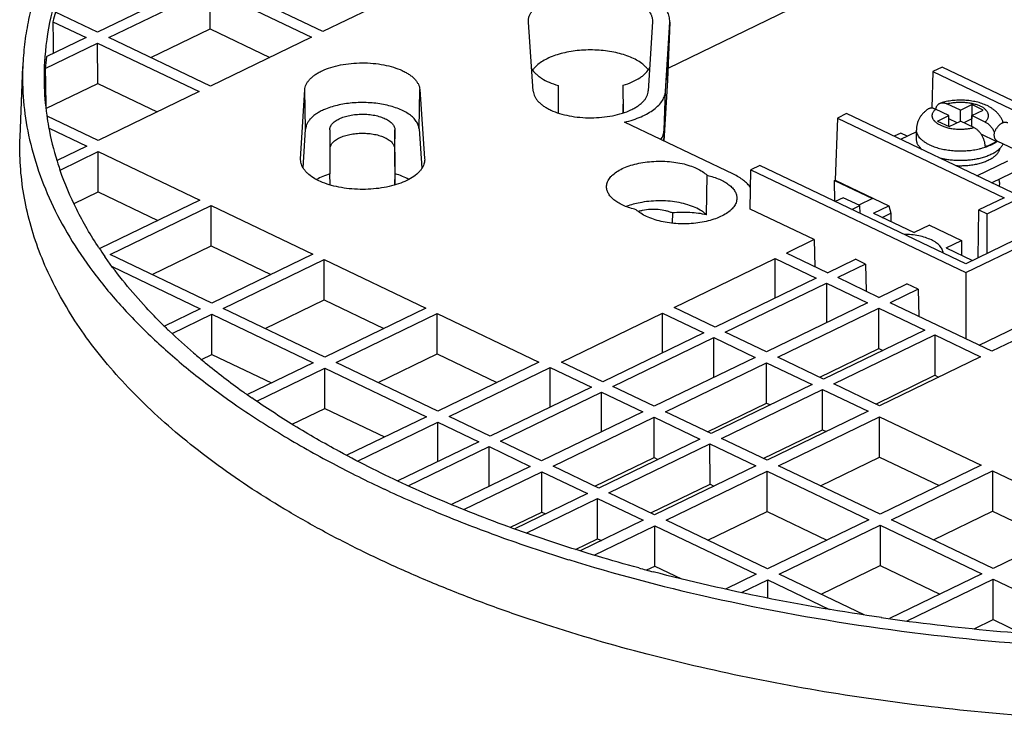
# Model space of a CAD drawing. Units: inches. Extents: x 0 to 22, y 0 to 17.
# Drawn here: x 3 to 4.9, y 4.2 to 5.6 of the extents above; entities that cross this region are included whole.
import ezdxf

# ---------------------------------------------------------------- set-up
doc = ezdxf.new("R2010")
doc.units = ezdxf.units.IN
doc.header["$LTSCALE"] = 1.21
doc.header["$MEASUREMENT"] = 0
doc.layers.get('0').update_dxf_attribs({"linetype": 'CONTINUOUS'})
doc.layers.add('7_ALL_FEATURES', color=7, linetype='CONTINUOUS')

msp = doc.modelspace()

# ---------------------------------------------------------------- linework, layer by layer
at = {"color": 7, "linetype": 'Continuous'}
for p, q in [((4.5382, 5.6346), (4.2792, 5.5092)), ((4.8284, 5.417), (4.8023, 5.4295)), ((4.8507, 5.4277), (4.8245, 5.4402)), ((4.8507, 5.4277), (4.8729, 5.4385)), ((4.8507, 5.4063), (4.8507, 5.4277)), ((4.8729, 5.4385), (4.8729, 5.4109)), ((4.8952, 5.4278), (4.8729, 5.4385)), ((4.873, 5.4171), (4.8952, 5.4278)), ((4.8062, 5.4062), (4.8284, 5.417)), ((4.8285, 5.3956), (4.8284, 5.417)), ((4.8443, 5.4032), (4.8284, 5.4107)), ((4.8729, 5.4109), (4.8572, 5.4033)), ((4.873, 5.4108), (4.8729, 5.4109)), ((4.873, 5.3957), (4.873, 5.4171)), ((4.8991, 5.4046), (4.873, 5.4171)), ((4.765, 5.3709), (4.765, 5.3888)), ((4.8062, 5.4062), (4.8286, 5.3955)), ((4.8286, 5.3955), (4.8508, 5.4063)), ((4.8769, 5.3938), (4.8508, 5.4063)), ((4.765, 5.3857), (4.734, 5.3707)), ((4.9205, 5.3668), (4.8913, 5.3807)), ((4.8829, 5.2996), (4.9435, 5.329)), ((4.9116, 5.2859), (4.9698, 5.3141))]:
    msp.add_line(p, q, dxfattribs=at)
for centre, radius, start, end in [((4.8085, 5.39), 0.0436, 180.8759, 181.5538), ((4.8725, 5.3638), 0.0495, 25.7184, 26.3542), ((4.8725, 5.3638), 0.0495, 25.0067, 25.7185), ((4.7925, 5.3557), 0.0187, 189.8809, 193.1376), ((4.8874, 5.4158), 0.0592, 304.6008, 305.258), ((4.8873, 5.3668), 0.0343, 1.1364, 2.5393), ((4.8892, 5.4121), 0.0562, 306.0001, 306.7045), ((4.8901, 5.411), 0.0547, 306.7061, 307.3821)]:
    msp.add_arc(centre, radius, start, end, dxfattribs=at)
for points, knots in [([(4.9028, 5.4366), (4.9012, 5.4374), (4.8978, 5.4388), (4.8909, 5.4414), (4.8837, 5.4435), (4.8762, 5.445), (4.8705, 5.446), (4.8646, 5.4466), (4.8587, 5.4471), (4.8527, 5.4473), (4.8467, 5.4472), (4.8407, 5.4469), (4.8348, 5.4464), (4.829, 5.4456), (4.8232, 5.4446), (4.8177, 5.4433), (4.814, 5.4423), (4.8122, 5.4417)], [0, 0, 0, 0, 0.058112, 0.117398, 0.238966, 0.30122, 0.364349, 0.428178, 0.492515, 0.557148, 0.621858, 0.686418, 0.750606, 0.81422, 0.877077, 0.93904, 1, 1, 1, 1]), ([(4.7863, 5.4291), (4.7848, 5.428), (4.7818, 5.4255), (4.7776, 5.4214), (4.7745, 5.4177), (4.7723, 5.4145), (4.7708, 5.412), (4.7695, 5.4094), (4.7683, 5.4067), (4.7672, 5.4039), (4.7664, 5.4011), (4.7657, 5.3982), (4.7653, 5.3952), (4.765, 5.3923), (4.765, 5.3903), (4.765, 5.3893)], [0, 0, 0, 0, 0.123849, 0.24738, 0.371155, 0.43327, 0.495564, 0.558063, 0.620759, 0.683659, 0.74674, 0.809932, 0.873175, 0.9365, 1, 1, 1, 1]), ([(4.8023, 5.4295), (4.8016, 5.4298), (4.8005, 5.4303), (4.799, 5.4308), (4.7976, 5.4312), (4.7958, 5.4315), (4.7937, 5.4316), (4.792, 5.4314), (4.7907, 5.4312), (4.7894, 5.4308), (4.7879, 5.4302), (4.7868, 5.4295), (4.7863, 5.4291)], [0, 0, 0, 0, 0.142341, 0.21115, 0.278369, 0.40817, 0.532484, 0.652344, 0.711052, 0.769176, 0.884432, 1, 1, 1, 1]), ([(4.812, 5.3982), (4.8109, 5.3987), (4.809, 5.3997), (4.8063, 5.4014), (4.8038, 5.4031), (4.8017, 5.405), (4.8001, 5.4066), (4.799, 5.4079), (4.7981, 5.4093), (4.7971, 5.4109), (4.7964, 5.4127), (4.7961, 5.4141), (4.7959, 5.4152), (4.7958, 5.4162), (4.7957, 5.4173), (4.7958, 5.4184), (4.796, 5.4198), (4.7965, 5.4215), (4.7975, 5.4236), (4.7987, 5.4257), (4.8004, 5.4276), (4.8016, 5.4289), (4.8023, 5.4295)], [0, 0, 0, 0, 0.082946, 0.161525, 0.235592, 0.305195, 0.370506, 0.401655, 0.431862, 0.489701, 0.544734, 0.571485, 0.597874, 0.624032, 0.650096, 0.676204, 0.702494, 0.7561, 0.811933, 0.870811, 0.933372, 1, 1, 1, 1]), ([(4.8026, 5.4293), (4.8027, 5.4301), (4.803, 5.4313), (4.8035, 5.4327), (4.804, 5.4341), (4.8048, 5.4357), (4.8059, 5.4374), (4.8073, 5.4389), (4.8088, 5.4401), (4.8104, 5.4411), (4.8116, 5.4416), (4.8122, 5.4417)], [0, 0, 0, 0, 0.143606, 0.212823, 0.28035, 0.41054, 0.534935, 0.654602, 0.770912, 0.885473, 1, 1, 1, 1]), ([(4.8122, 5.4417), (4.8127, 5.4419), (4.8136, 5.4421), (4.8151, 5.4423), (4.8166, 5.4423), (4.8181, 5.4422), (4.8197, 5.4419), (4.8213, 5.4415), (4.8229, 5.441), (4.824, 5.4405), (4.8245, 5.4402)], [0, 0, 0, 0, 0.11359, 0.229261, 0.347758, 0.469706, 0.595617, 0.725875, 0.860672, 1, 1, 1, 1]), ([(4.8245, 5.4402), (4.8258, 5.4406), (4.8285, 5.4412), (4.8325, 5.442), (4.8367, 5.4426), (4.8425, 5.4432), (4.8498, 5.4436), (4.8571, 5.4434), (4.8628, 5.4428), (4.8671, 5.4423), (4.8712, 5.4416), (4.8752, 5.4407), (4.8791, 5.4397), (4.8827, 5.4386), (4.8862, 5.4373), (4.8884, 5.4363), (4.8895, 5.4358)], [0, 0, 0, 0, 0.061136, 0.123913, 0.188003, 0.253116, 0.385146, 0.517446, 0.5829, 0.647456, 0.710809, 0.772665, 0.832747, 0.89081, 0.946637, 1, 1, 1, 1]), ([(4.8991, 5.4046), (4.8998, 5.4052), (4.9011, 5.4064), (4.9027, 5.4084), (4.904, 5.4104), (4.9049, 5.4125), (4.9054, 5.4143), (4.9056, 5.4157), (4.9057, 5.4168), (4.9057, 5.4178), (4.9056, 5.4189), (4.9054, 5.4199), (4.905, 5.4213), (4.9043, 5.4231), (4.9033, 5.4248), (4.9024, 5.4261), (4.9013, 5.4274), (4.8997, 5.4291), (4.8976, 5.4309), (4.8952, 5.4327), (4.8924, 5.4343), (4.8905, 5.4353), (4.8895, 5.4358)], [0, 0, 0, 0, 0.066628, 0.129189, 0.188067, 0.2439, 0.297506, 0.323796, 0.349904, 0.375968, 0.402126, 0.428515, 0.455266, 0.510299, 0.568138, 0.598345, 0.629494, 0.694805, 0.764408, 0.838475, 0.917054, 1, 1, 1, 1]), ([(4.9345, 5.4032), (4.9339, 5.4051), (4.9328, 5.4079), (4.931, 5.4114), (4.929, 5.4148), (4.9262, 5.4188), (4.9223, 5.4232), (4.9179, 5.4272), (4.9132, 5.4307), (4.9081, 5.4339), (4.9046, 5.4357), (4.9028, 5.4366)], [0, 0, 0, 0, 0.125829, 0.188478, 0.250922, 0.375234, 0.499045, 0.622816, 0.74715, 0.8727, 1, 1, 1, 1]), ([(4.7903, 5.3601), (4.7884, 5.361), (4.7847, 5.3629), (4.7805, 5.3656), (4.7775, 5.3679), (4.7754, 5.3696), (4.7735, 5.3714), (4.7713, 5.3738), (4.7693, 5.3763), (4.7678, 5.3789), (4.7668, 5.3808), (4.766, 5.3828), (4.7655, 5.3848), (4.7651, 5.3868), (4.765, 5.3881), (4.765, 5.3888)], [0, 0, 0, 0, 0.157583, 0.30497, 0.374768, 0.441984, 0.50667, 0.568907, 0.68643, 0.742131, 0.79606, 0.848486, 0.899719, 0.950101, 1, 1, 1, 1]), ([(4.812, 5.3982), (4.813, 5.3977), (4.8152, 5.3968), (4.8187, 5.3955), (4.8224, 5.3943), (4.8262, 5.3933), (4.8302, 5.3924), (4.8343, 5.3917), (4.8386, 5.3912), (4.8444, 5.3907), (4.8517, 5.3905), (4.8589, 5.3908), (4.8647, 5.3914), (4.8689, 5.3921), (4.873, 5.3928), (4.8756, 5.3935), (4.8769, 5.3938)], [0, 0, 0, 0, 0.053363, 0.10919, 0.167253, 0.227335, 0.289191, 0.352544, 0.4171, 0.482554, 0.614854, 0.746884, 0.811997, 0.876087, 0.938864, 1, 1, 1, 1]), ([(4.8994, 5.3567), (4.8994, 5.3576), (4.8993, 5.3595), (4.8989, 5.3622), (4.8983, 5.3651), (4.8973, 5.3689), (4.8955, 5.3736), (4.8927, 5.3789), (4.8898, 5.3829), (4.8873, 5.3859), (4.8854, 5.3879), (4.8833, 5.3897), (4.8812, 5.3913), (4.8791, 5.3927), (4.8777, 5.3935), (4.8769, 5.3938)], [0, 0, 0, 0, 0.060052, 0.122105, 0.1858, 0.250811, 0.383246, 0.516349, 0.647014, 0.710576, 0.772526, 0.832607, 0.890633, 0.94647, 1, 1, 1, 1]), ([(4.8991, 5.4046), (4.9, 5.4042), (4.9017, 5.4032), (4.9042, 5.4015), (4.9067, 5.3995), (4.909, 5.3972), (4.9112, 5.3947), (4.9133, 5.3919), (4.9152, 5.3889), (4.9163, 5.3869), (4.9168, 5.3858)], [0, 0, 0, 0, 0.109419, 0.224335, 0.344397, 0.469176, 0.598008, 0.73007, 0.864417, 1, 1, 1, 1]), ([(4.7763, 5.3505), (4.7754, 5.3512), (4.7737, 5.3528), (4.7714, 5.3552), (4.7698, 5.3573), (4.7686, 5.359), (4.7676, 5.3607), (4.7666, 5.3629), (4.7657, 5.3655), (4.7651, 5.3682), (4.765, 5.37), (4.765, 5.3709)], [0, 0, 0, 0, 0.145652, 0.283979, 0.415428, 0.478791, 0.5407, 0.660583, 0.77621, 0.888869, 1, 1, 1, 1]), ([(4.7903, 5.3601), (4.7918, 5.3594), (4.7949, 5.358), (4.7997, 5.3562), (4.8048, 5.3545), (4.8102, 5.353), (4.8158, 5.3517), (4.8215, 5.3506), (4.8274, 5.3497), (4.8334, 5.349), (4.8395, 5.3485), (4.8457, 5.3482), (4.8519, 5.3481), (4.8581, 5.3483), (4.8642, 5.3486), (4.8703, 5.3492), (4.8763, 5.35), (4.8802, 5.3507), (4.8822, 5.3511)], [0, 0, 0, 0, 0.053157, 0.108561, 0.166021, 0.225362, 0.286396, 0.348904, 0.412651, 0.477394, 0.542881, 0.60885, 0.675038, 0.741178, 0.807005, 0.872255, 0.93667, 1, 1, 1, 1]), ([(4.8821, 5.3326), (4.8837, 5.3329), (4.8869, 5.3336), (4.8915, 5.3347), (4.8961, 5.336), (4.9004, 5.3374), (4.9046, 5.3389), (4.9086, 5.3406), (4.9124, 5.3423), (4.9159, 5.3442), (4.9192, 5.3461), (4.9222, 5.3482), (4.925, 5.3503), (4.9275, 5.3526), (4.9297, 5.3549), (4.9316, 5.3572), (4.9332, 5.3596), (4.9341, 5.3613), (4.9345, 5.3621)], [0, 0, 0, 0, 0.079249, 0.156869, 0.232664, 0.306451, 0.378064, 0.447354, 0.514196, 0.578486, 0.64015, 0.699145, 0.755465, 0.809145, 0.860269, 0.908977, 0.955465, 1, 1, 1, 1]), ([(4.9275, 5.3527), (4.9274, 5.3518), (4.927, 5.3502), (4.926, 5.3477), (4.9247, 5.3453), (4.9231, 5.343), (4.9212, 5.3407), (4.9189, 5.3384), (4.9164, 5.3363), (4.9136, 5.3342), (4.9104, 5.3322), (4.907, 5.3304), (4.9034, 5.3286), (4.8995, 5.327), (4.8955, 5.3255), (4.8897, 5.3236), (4.8852, 5.3225), (4.8821, 5.3218)], [0, 0, 0, 0, 0.043825, 0.089, 0.136034, 0.185339, 0.237243, 0.291978, 0.349703, 0.410495, 0.474377, 0.541313, 0.611223, 0.683985, 0.759444, 0.837415, 1, 1, 1, 1]), ([(4.8822, 5.3511), (4.8842, 5.3514), (4.8881, 5.3523), (4.8939, 5.3538), (4.8994, 5.3554), (4.9046, 5.3573), (4.9096, 5.3594), (4.9141, 5.3616), (4.9184, 5.364), (4.921, 5.3658), (4.9222, 5.3667)], [0, 0, 0, 0, 0.141323, 0.278893, 0.412177, 0.540697, 0.664038, 0.781855, 0.893894, 1, 1, 1, 1]), ([(4.8994, 5.3567), (4.9015, 5.3574), (4.9054, 5.3588), (4.9111, 5.3613), (4.9163, 5.364), (4.9195, 5.366), (4.9211, 5.3671)], [0, 0, 0, 0, 0.270299, 0.527666, 0.771102, 1, 1, 1, 1]), ([(4.8086, 5.335), (4.8115, 5.3343), (4.8173, 5.3329), (4.8262, 5.3314), (4.8354, 5.3303), (4.8448, 5.3298), (4.8543, 5.3297), (4.8637, 5.3301), (4.873, 5.3311), (4.8791, 5.3321), (4.8821, 5.3326)], [0, 0, 0, 0, 0.1183, 0.240804, 0.366423, 0.494008, 0.622362, 0.750274, 0.876542, 1, 1, 1, 1]), ([(4.8821, 5.3218), (4.879, 5.3212), (4.8725, 5.32), (4.8627, 5.319), (4.8527, 5.3185), (4.846, 5.3186), (4.8426, 5.3188)], [0, 0, 0, 0, 0.24247, 0.492129, 0.745753, 1, 1, 1, 1])]:
    msp.add_open_spline(points, degree=3, knots=knots, dxfattribs=at)
at = {"layer": '7_ALL_FEATURES', "color": 7, "linetype": 'Continuous'}
for p, q in [((3.8026, 5.6768), (3.6051, 5.5811)), ((3.362, 5.6758), (3.1646, 5.5801)), ((3.1869, 5.5695), (3.3843, 5.6651)), ((3.3844, 5.5864), (3.3843, 5.6651)), ((3.3843, 5.6651), (3.5829, 5.5703)), ((3.6051, 5.5811), (3.4066, 5.6759)), ((3.1646, 5.5801), (3.0824, 5.6194)), ((3.0773, 5.6004), (3.1423, 5.5694)), ((4.0066, 5.5996), (4.0065, 5.6009)), ((4.016, 5.465), (4.0066, 5.5996)), ((4.249, 5.6001), (4.2409, 5.4655)), ((4.249, 5.6012), (4.249, 5.6001)), ((4.2747, 5.4651), (4.2827, 5.5996)), ((4.2827, 5.5996), (4.2783, 5.4862)), ((4.2784, 5.4869), (4.2828, 5.6004)), ((4.2827, 5.5996), (4.2828, 5.6004)), ((3.2688, 5.5303), (3.3844, 5.5864)), ((3.3844, 5.5864), (3.501, 5.5307)), ((3.1423, 5.5694), (3.0644, 5.5316)), ((3.3854, 5.4746), (3.1869, 5.5695)), ((3.5829, 5.5703), (3.3854, 5.4746)), ((3.0622, 5.5091), (3.1647, 5.5587)), ((3.1648, 5.4799), (3.1647, 5.5587)), ((3.1647, 5.5587), (3.3632, 5.4639)), ((3.0131, 5.3748), (3.0184, 5.5129)), ((4.8152, 5.5117), (4.7972, 5.503)), ((5.0921, 5.3794), (4.8152, 5.5117)), ((4.2783, 5.4862), (4.2713, 5.3675)), ((4.2783, 5.4862), (4.2784, 5.4869)), ((4.7972, 5.503), (4.7947, 5.4315)), ((4.7972, 5.503), (5.0487, 5.3828)), ((3.0637, 5.431), (3.1648, 5.4799)), ((3.1648, 5.4799), (3.2813, 5.4242)), ((3.5614, 5.3328), (3.5694, 5.4674)), ((3.571, 5.3907), (3.5694, 5.4674)), ((3.7929, 5.3912), (3.7943, 5.4679)), ((3.7943, 5.4679), (3.8038, 5.3334)), ((4.0644, 5.476), (4.0647, 5.4223)), ((4.1921, 5.4224), (4.1918, 5.4763)), ((4.2717, 5.3884), (4.2747, 5.4651)), ((3.3632, 5.4639), (3.1657, 5.3682)), ((4.1912, 5.4397), (4.1912, 5.4221)), ((3.1657, 5.3682), (3.0659, 5.4159)), ((4.6103, 5.4124), (4.6061, 5.2909)), ((4.6283, 5.4212), (4.6103, 5.4124)), ((4.6103, 5.4124), (4.9362, 5.2567)), ((5.0508, 5.2194), (4.6283, 5.4212)), ((3.07, 5.3925), (3.1435, 5.3574)), ((3.5665, 5.3146), (3.571, 5.3907)), ((3.6182, 5.3891), (3.6187, 5.3032)), ((3.7457, 5.3894), (3.745, 5.3526)), ((3.7462, 5.3035), (3.7457, 5.3894)), ((3.7929, 5.3912), (3.7983, 5.3142)), ((4.4071, 5.3026), (4.1945, 5.4042)), ((4.2717, 5.3884), (4.2705, 5.3679)), ((4.7341, 5.3828), (4.7215, 5.3767)), ((4.7466, 5.3768), (4.7341, 5.3828)), ((3.1435, 5.3574), (3.0854, 5.3293)), ((3.745, 5.3526), (3.7454, 5.2815)), ((4.922, 5.3681), (4.9567, 5.3515)), ((3.0917, 5.3108), (3.1658, 5.3468)), ((3.1659, 5.268), (3.1658, 5.3468)), ((3.1658, 5.3468), (3.3643, 5.252)), ((3.5614, 5.3306), (3.5614, 5.3328)), ((3.8038, 5.3334), (3.8039, 5.3309)), ((4.44, 5.2345), (4.441, 5.3112)), ((4.4586, 5.3197), (4.441, 5.3112)), ((4.441, 5.3112), (4.8612, 5.1105)), ((4.8611, 5.1275), (4.4586, 5.3197)), ((3.6192, 5.2816), (3.6187, 5.3032)), ((3.7458, 5.2816), (3.7462, 5.3035)), ((4.3549, 5.2232), (4.3559, 5.3005)), ((4.605, 5.2904), (4.6061, 5.2909)), ((4.6057, 5.2492), (4.605, 5.2904)), ((4.605, 5.2904), (4.6792, 5.255)), ((4.6061, 5.2909), (4.7109, 5.2409)), ((3.1189, 5.2452), (3.1659, 5.268)), ((3.1659, 5.268), (3.2825, 5.2123)), ((4.6214, 5.2568), (4.6059, 5.2494)), ((4.6542, 5.2412), (4.6214, 5.2568)), ((4.6792, 5.255), (4.6524, 5.242)), ((4.9362, 5.2567), (4.8869, 5.2328)), ((3.3643, 5.252), (3.1688, 5.1573)), ((3.1892, 5.1456), (3.3867, 5.2413)), ((3.3868, 5.1625), (3.3867, 5.2413)), ((3.3867, 5.2413), (3.5852, 5.1465)), ((4.5651, 5.1748), (4.44, 5.2345)), ((4.6388, 5.2337), (4.6542, 5.2412)), ((4.6551, 5.2259), (4.6542, 5.2412)), ((4.681, 5.2264), (4.7109, 5.2409)), ((4.7109, 5.2409), (4.7148, 5.2267)), ((4.903, 5.2251), (4.9551, 5.2504)), ((4.2879, 5.2269), (4.2878, 5.2069)), ((4.681, 5.2264), (4.7603, 5.1885)), ((4.6977, 5.2184), (4.7148, 5.2267)), ((4.7148, 5.2267), (4.7147, 5.2103)), ((4.8612, 5.1105), (5.089, 5.2209)), ((4.8857, 5.1394), (4.8869, 5.2328)), ((4.8869, 5.2328), (4.903, 5.2251)), ((4.9031, 5.1479), (4.903, 5.2251)), ((4.7903, 5.203), (4.7603, 5.1885)), ((4.7903, 5.203), (4.8527, 5.1732)), ((5.0355, 5.212), (4.8611, 5.1275)), ((3.2711, 5.1065), (3.3868, 5.1625)), ((3.3868, 5.1625), (3.5033, 5.1068)), ((4.5651, 5.1748), (4.5108, 5.1485)), ((4.5651, 5.1748), (4.5662, 5.122)), ((4.8227, 5.1587), (4.8527, 5.1732)), ((4.8227, 5.1587), (4.8745, 5.134)), ((4.8527, 5.1732), (4.8527, 5.1444)), ((3.1802, 5.1398), (3.1785, 5.1422)), ((3.3877, 5.0508), (3.1892, 5.1456)), ((3.5852, 5.1465), (3.3877, 5.0508)), ((4.2911, 5.042), (4.4885, 5.1377)), ((4.4886, 5.0604), (4.4885, 5.1377)), ((4.4885, 5.1377), (4.5689, 5.0993)), ((4.5911, 5.1101), (4.5108, 5.1485)), ((3.1928, 5.1225), (3.3654, 5.04)), ((3.41, 5.0401), (3.6075, 5.1358)), ((3.6076, 5.057), (3.6075, 5.1358)), ((3.6075, 5.1358), (3.806, 5.041)), ((4.5911, 5.1101), (4.6455, 5.1364)), ((4.6653, 5.1269), (4.611, 5.1006)), ((4.6653, 5.1269), (4.6455, 5.1364)), ((4.6653, 5.1269), (4.6665, 5.0741)), ((4.5689, 5.0993), (4.3715, 5.0036)), ((4.6915, 5.0621), (4.611, 5.1006)), ((4.8612, 5.1105), (4.8613, 4.981)), ((4.3913, 4.9942), (4.5888, 5.0898)), ((4.5888, 5.0898), (4.5889, 5.0124)), ((4.5888, 5.0898), (4.6693, 5.0514)), ((4.6915, 5.0621), (4.7458, 5.0884)), ((4.7681, 5.0778), (4.7458, 5.0884)), ((4.7681, 5.0778), (4.7138, 5.0515)), ((4.7681, 5.0778), (4.7693, 5.025)), ((3.492, 5.001), (3.6076, 5.057)), ((3.6076, 5.057), (3.7242, 5.0013)), ((4.3715, 5.0036), (4.2911, 5.042)), ((4.6693, 5.0514), (4.4718, 4.9557)), ((4.9123, 4.9567), (4.7138, 5.0515)), ((5.1098, 5.0523), (4.9123, 4.9567)), ((3.3654, 5.04), (3.2954, 5.0061)), ((3.3101, 4.9917), (3.3877, 5.0293)), ((3.3878, 4.9506), (3.3877, 5.0293)), ((3.3877, 5.0293), (3.5862, 4.9345)), ((3.6085, 4.9453), (3.41, 5.0401)), ((3.806, 5.041), (3.6085, 4.9453)), ((3.6308, 4.9346), (3.8283, 5.0303)), ((3.8284, 4.9515), (3.8283, 5.0303)), ((3.8283, 5.0303), (4.0268, 4.9355)), ((4.0714, 4.9356), (4.2688, 5.0313)), ((4.2689, 4.954), (4.2688, 5.0313)), ((4.2688, 5.0313), (4.3492, 4.9929)), ((4.4942, 4.945), (4.6916, 5.0407)), ((4.6916, 5.0407), (4.781, 4.998)), ((4.6917, 4.9619), (4.6916, 5.0407)), ((4.8873, 4.9686), (5.0029, 5.0246)), ((4.3492, 4.9929), (4.1518, 4.8972)), ((4.4718, 4.9557), (4.3913, 4.9942)), ((4.781, 4.998), (4.5835, 4.9024)), ((4.6033, 4.8929), (4.8008, 4.9886)), ((4.8008, 4.9886), (4.8901, 4.9459)), ((4.8008, 4.9886), (4.8009, 4.9098)), ((4.1716, 4.8877), (4.3691, 4.9834)), ((4.3692, 4.906), (4.3691, 4.9834)), ((4.3691, 4.9834), (4.4496, 4.9449)), ((3.3675, 4.9407), (3.3878, 4.9506)), ((3.3878, 4.9506), (3.5044, 4.8949)), ((3.7128, 4.8955), (3.8284, 4.9515)), ((3.8284, 4.9515), (3.945, 4.8959)), ((4.5761, 4.9059), (4.6917, 4.9619)), ((4.6917, 4.9619), (4.6991, 4.9584)), ((4.8901, 4.9459), (4.6927, 4.8502)), ((3.5862, 4.9345), (3.4576, 4.8722)), ((3.8294, 4.8398), (3.6308, 4.9346)), ((4.0268, 4.9355), (3.8294, 4.8398)), ((4.1518, 4.8972), (4.0714, 4.9356)), ((4.4496, 4.9449), (4.2521, 4.8493)), ((4.2745, 4.8386), (4.4719, 4.9343)), ((4.472, 4.8555), (4.4719, 4.9343)), ((4.4719, 4.9343), (4.5613, 4.8916)), ((4.5835, 4.9024), (4.4942, 4.945)), ((3.4756, 4.8594), (3.6086, 4.9239)), ((3.6087, 4.8451), (3.6086, 4.9239)), ((3.6086, 4.9239), (3.8071, 4.829)), ((3.8517, 4.8292), (4.0492, 4.9248)), ((4.0493, 4.8475), (4.0492, 4.9248)), ((4.0492, 4.9248), (4.1296, 4.8864)), ((4.6853, 4.8537), (4.8009, 4.9098)), ((4.8009, 4.9098), (4.8083, 4.9062)), ((4.2521, 4.8493), (4.1716, 4.8877)), ((4.5613, 4.8916), (4.3638, 4.7959)), ((4.6927, 4.8502), (4.6033, 4.8929)), ((4.1296, 4.8864), (3.9321, 4.7908)), ((3.9519, 4.7813), (4.1494, 4.877)), ((4.1495, 4.7995), (4.1494, 4.877)), ((4.1494, 4.877), (4.2299, 4.8385)), ((4.3836, 4.7864), (4.5811, 4.8821)), ((4.5812, 4.8033), (4.5811, 4.8821)), ((4.5811, 4.8821), (4.6704, 4.8395)), ((4.3564, 4.7995), (4.472, 4.8555)), ((4.472, 4.8555), (4.4794, 4.852)), ((3.545, 4.8142), (3.6087, 4.8451)), ((3.6087, 4.8451), (3.7252, 4.7894)), ((4.2299, 4.8385), (4.0324, 4.7428)), ((4.3638, 4.7959), (4.2745, 4.8386)), ((4.6704, 4.8395), (4.473, 4.7438)), ((3.8071, 4.829), (3.6515, 4.7536)), ((3.6726, 4.7424), (3.8294, 4.8184)), ((3.8295, 4.7411), (3.8294, 4.8184)), ((3.8294, 4.8184), (3.9098, 4.78)), ((3.9321, 4.7908), (3.8517, 4.8292)), ((4.0548, 4.7322), (4.2522, 4.8278)), ((4.2524, 4.749), (4.2522, 4.8278)), ((4.2522, 4.8278), (4.3416, 4.7852)), ((4.4953, 4.7331), (4.6928, 4.8288)), ((4.6928, 4.8288), (4.8913, 4.734)), ((4.6929, 4.75), (4.6928, 4.8288)), ((4.4656, 4.7473), (4.5812, 4.8033)), ((4.5812, 4.8033), (4.5886, 4.7998)), ((3.9098, 4.78), (3.7517, 4.7034)), ((4.0324, 4.7428), (3.9519, 4.7813)), ((4.3416, 4.7852), (4.1441, 4.6895)), ((4.164, 4.68), (4.3614, 4.7757)), ((4.3614, 4.7757), (4.4508, 4.733)), ((4.3615, 4.6969), (4.3614, 4.7757)), ((4.473, 4.7438), (4.3836, 4.7864)), ((3.7718, 4.694), (3.9297, 4.7705)), ((3.9298, 4.6931), (3.9297, 4.7705)), ((3.9297, 4.7705), (4.0102, 4.732)), ((4.1367, 4.693), (4.2524, 4.749)), ((4.2524, 4.749), (4.2597, 4.7455)), ((4.5772, 4.694), (4.6929, 4.75)), ((4.6929, 4.75), (4.8094, 4.6943)), ((4.8913, 4.734), (4.6938, 4.6383)), ((4.0102, 4.732), (3.8562, 4.6574)), ((3.8804, 4.6477), (4.0326, 4.7214)), ((4.0327, 4.6426), (4.0326, 4.7214)), ((4.0326, 4.7214), (4.1219, 4.6787)), ((4.1441, 4.6895), (4.0548, 4.7322)), ((4.4508, 4.733), (4.2533, 4.6373)), ((4.2756, 4.6267), (4.4731, 4.7224)), ((4.4731, 4.7224), (4.6716, 4.6275)), ((4.4732, 4.6436), (4.4731, 4.7224)), ((4.6938, 4.6383), (4.4953, 4.7331)), ((4.7161, 4.6276), (4.9136, 4.7233)), ((4.9136, 4.7233), (5.1121, 4.6285)), ((4.9136, 4.7233), (4.9137, 4.6445)), ((4.2459, 4.6409), (4.3615, 4.6969)), ((4.3615, 4.6969), (4.3689, 4.6934)), ((4.1219, 4.6787), (3.9798, 4.6099)), ((4.2533, 4.6373), (4.164, 4.68)), ((4.0022, 4.6017), (4.1417, 4.6692)), ((4.1418, 4.5905), (4.1417, 4.6692)), ((4.1417, 4.6692), (4.2311, 4.6266)), ((3.8281, 4.6421), (3.8304, 4.6412)), ((3.9714, 4.6129), (4.0327, 4.6426)), ((4.0327, 4.6426), (4.04, 4.6391)), ((4.3575, 4.5875), (4.4732, 4.6436)), ((4.4732, 4.6436), (4.5897, 4.5879)), ((4.7981, 4.5885), (4.9137, 4.6445)), ((4.9137, 4.6445), (5.0303, 4.5888)), ((4.2311, 4.6266), (4.108, 4.5669)), ((4.4741, 4.5319), (4.2756, 4.6267)), ((4.6716, 4.6275), (4.4741, 4.5319)), ((4.9146, 4.5328), (4.7161, 4.6276)), ((5.1121, 4.6285), (4.9146, 4.5328)), ((4.1354, 4.5587), (4.2534, 4.6159)), ((4.2535, 4.5371), (4.2534, 4.6159)), ((4.2534, 4.6159), (4.4519, 4.5211)), ((4.4964, 4.5212), (4.6939, 4.6169)), ((4.6939, 4.6169), (4.8924, 4.5221)), ((4.6939, 4.6169), (4.694, 4.5381)), ((4.0989, 4.5697), (4.1418, 4.5905)), ((4.1418, 4.5905), (4.1492, 4.5869)), ((4.238, 4.5296), (4.2535, 4.5371)), ((4.2535, 4.5371), (4.3056, 4.5122)), ((4.5784, 4.4821), (4.694, 4.5381)), ((4.694, 4.5381), (4.8106, 4.4824)), ((4.8924, 4.5221), (4.7123, 4.4348)), ((4.4519, 4.5211), (4.3919, 4.492)), ((4.4227, 4.4855), (4.4742, 4.5104)), ((4.4742, 4.5104), (4.5951, 4.4527)), ((4.4743, 4.4746), (4.4742, 4.5104)), ((4.6628, 4.4417), (4.4964, 4.5212)), ((4.7468, 4.43), (4.9148, 4.5114)), ((4.9148, 4.5114), (5.1133, 4.4166)), ((4.9149, 4.4326), (4.9148, 4.5114)), ((4.3578, 4.4771), (4.3628, 4.476)), ((4.8778, 4.4147), (4.9149, 4.4326)), ((4.9149, 4.4326), (4.9697, 4.4064))]:
    msp.add_line(p, q, dxfattribs=at)
for centre, radius, start, end in [((3.6066, 5.4906), 0.5466, 166.2253, 175.6619), ((3.6363, 5.4593), 0.5766, 163.8832, 165.8318), ((3.5914, 5.492), 0.5314, 176.2431, 181.2069), ((3.5941, 5.4919), 0.534, 175.7018, 176.2464), ((3.5978, 5.467), 0.5372, 173.097, 175.5149), ((3.5641, 5.4921), 0.5461, 177.819, 191.9688), ((3.5956, 5.4923), 0.5356, 181.2218, 187.9987), ((3.6067, 5.4938), 0.5468, 187.9965, 190.3757), ((3.6311, 5.4989), 0.5717, 190.4328, 197.376), ((3.6505, 5.5047), 0.592, 197.3549, 197.906), ((3.6578, 5.5071), 0.5996, 197.9083, 199.1738), ((4.2447, 5.1219), 0.1264, 109.8493, 111.7288), ((3.8389, 5.6018), 0.8046, 213.4065, 214.8378), ((4.0843, 5.8127), 1.1287, 225.3048, 226.3467), ((4.1446, 5.8771), 1.2169, 226.3853, 229.3733), ((4.2039, 5.946), 1.3078, 229.368, 230.6688), ((4.291, 6.0547), 1.4471, 230.7306, 234.3802), ((4.3568, 6.1458), 1.5595, 234.3627, 235.1718), ((4.6735, 6.7226), 2.2453, 242.1534, 244.9953), ((4.7882, 6.9654), 2.5138, 244.9654, 247.5482), ((4.8992, 7.2316), 2.8022, 247.5802, 250.2059), ((5.0031, 7.5164), 3.1055, 250.1811, 252.6557), ((5.0582, 7.6874), 3.2851, 252.6272, 252.7713), ((5.1451, 7.981), 3.5912, 252.8352, 257.3368), ((5.147, 7.9366), 3.5265, 254.7974, 255.2702), ((5.2702, 8.5388), 4.1629, 257.4097, 262.0354), ((5.3371, 8.9482), 4.5568, 261.9151, 267.459), ((5.3325, 8.9739), 4.6024, 262.0184, 266.2633)]:
    msp.add_arc(centre, radius, start, end, dxfattribs=at)
for centre, major_axis, ratio, start_param, end_param in [((6.6593, 91.6543), (2.671, 101.6596), 0.024416, -3.702388, -3.701238), ((4.6894, -12.2448), (-1.4153, 49.1895), 0.024322, 1.200833, 1.202486)]:
    msp.add_ellipse(centre, major_axis=major_axis, ratio=ratio, start_param=start_param, end_param=end_param, dxfattribs=at)
for points, knots in [([(7.6873, 5.5184), (7.6868, 5.5313), (7.6848, 5.557), (7.6791, 5.5955), (7.6706, 5.6339), (7.6556, 5.6852), (7.6297, 5.7491), (7.5882, 5.8237), (7.5362, 5.8967), (7.4739, 5.9677), (7.4018, 6.0364), (7.3201, 6.1026), (7.2292, 6.1658), (7.1296, 6.2259), (7.0216, 6.2825), (6.9059, 6.3355), (6.7829, 6.3845), (6.6532, 6.4293), (6.5174, 6.4698), (6.3762, 6.5057), (6.2301, 6.5368), (6.08, 6.5631), (5.9264, 6.5844), (5.7702, 6.6005), (5.612, 6.6115), (5.4526, 6.6173), (5.2927, 6.6178), (5.1331, 6.6131), (4.9746, 6.6031), (4.8178, 6.5879), (4.6635, 6.5676), (4.5125, 6.5422), (4.3653, 6.512), (4.2228, 6.477), (4.0856, 6.4374), (3.9967, 6.4076), (3.9532, 6.3919)], [0, 0, 0, 0, 0.009185, 0.018425, 0.027754, 0.037207, 0.056595, 0.076821, 0.098067, 0.120473, 0.144136, 0.16912, 0.195454, 0.22314, 0.252156, 0.282459, 0.313991, 0.346676, 0.380425, 0.415141, 0.450715, 0.48703, 0.523964, 0.561389, 0.599173, 0.637181, 0.675275, 0.713319, 0.751175, 0.788708, 0.825785, 0.862276, 0.898054, 0.93301, 0.967033, 1, 1, 1, 1]), ([(3.4768, 6.1611), (3.442, 6.1384), (3.3759, 6.092), (3.2855, 6.0167), (3.2074, 5.9381), (3.1421, 5.8568), (3.0981, 5.7862), (3.07, 5.729), (3.0526, 5.6862), (3.0387, 5.6432), (3.0282, 5.5999), (3.0213, 5.5565), (3.019, 5.5274), (3.0184, 5.5129)], [0, 0, 0, 0, 0.151142, 0.293602, 0.42753, 0.553488, 0.672338, 0.729485, 0.785328, 0.840071, 0.893937, 0.947163, 1, 1, 1, 1]), ([(4.0065, 5.6009), (4.0065, 5.6029), (4.0068, 5.6068), (4.0085, 5.6126), (4.0114, 5.6182), (4.0154, 5.6237), (4.0205, 5.6289), (4.0266, 5.6339), (4.0337, 5.6385), (4.0447, 5.6444), (4.0605, 5.6505), (4.0814, 5.6559), (4.1041, 5.6592), (4.1277, 5.6603), (4.1513, 5.6593), (4.174, 5.656), (4.1949, 5.6507), (4.2107, 5.6446), (4.2217, 5.6387), (4.2289, 5.6341), (4.235, 5.6292), (4.2401, 5.624), (4.2441, 5.6185), (4.247, 5.6129), (4.2487, 5.6071), (4.249, 5.6031), (4.249, 5.6012)], [0, 0, 0, 0, 0.019772, 0.040145, 0.061638, 0.084678, 0.109562, 0.136475, 0.165492, 0.196583, 0.264553, 0.339106, 0.41834, 0.500002, 0.581665, 0.660898, 0.735451, 0.80342, 0.834511, 0.863528, 0.89044, 0.915325, 0.938365, 0.959858, 0.98023, 1, 1, 1, 1]), ([(4.2828, 5.6004), (4.2828, 5.6021), (4.2827, 5.6055), (4.2815, 5.6124), (4.2795, 5.6174), (4.2778, 5.6205)], [0, 0, 0, 0, 0.242783, 0.48824, 1, 1, 1, 1]), ([(4.2363, 5.5118), (4.2338, 5.5145), (4.228, 5.5195), (4.2177, 5.526), (4.2057, 5.5318), (4.192, 5.5366), (4.1771, 5.5405), (4.1611, 5.5433), (4.1445, 5.545), (4.1276, 5.5456), (4.1106, 5.5449), (4.094, 5.5432), (4.0781, 5.5403), (4.0632, 5.5363), (4.0497, 5.5314), (4.0376, 5.5256), (4.0275, 5.5191), (4.0217, 5.514), (4.0192, 5.5113)], [0, 0, 0, 0, 0.046726, 0.09887, 0.156361, 0.218731, 0.285286, 0.355114, 0.427196, 0.500413, 0.573614, 0.645648, 0.715398, 0.781846, 0.844087, 0.901433, 0.953423, 1, 1, 1, 1]), ([(3.5694, 5.4674), (3.5695, 5.4692), (3.5701, 5.4727), (3.572, 5.4779), (3.5749, 5.483), (3.5789, 5.4878), (3.5837, 5.4925), (3.5895, 5.4969), (3.5961, 5.501), (3.6062, 5.5062), (3.6207, 5.5117), (3.6397, 5.5165), (3.6603, 5.5194), (3.6816, 5.5204), (3.7029, 5.5195), (3.7235, 5.5166), (3.7426, 5.512), (3.7571, 5.5066), (3.7673, 5.5014), (3.7739, 5.4973), (3.7798, 5.4929), (3.7847, 5.4883), (3.7886, 5.4834), (3.7916, 5.4784), (3.7936, 5.4732), (3.7942, 5.4697), (3.7943, 5.4679)], [0, 0, 0, 0, 0.019711, 0.040216, 0.061966, 0.085314, 0.110502, 0.137671, 0.166874, 0.198065, 0.265961, 0.340102, 0.418675, 0.499555, 0.58046, 0.659104, 0.733359, 0.801402, 0.832676, 0.861963, 0.889217, 0.914487, 0.937909, 0.95972, 0.980268, 1, 1, 1, 1]), ([(4.0129, 5.5086), (4.0151, 5.5051), (4.0194, 5.5), (4.0263, 5.4942), (4.0348, 5.4882), (4.0475, 5.4817), (4.0585, 5.4778), (4.0644, 5.476)], [0, 0, 0, 0, 0.202538, 0.315464, 0.436616, 0.70336, 1, 1, 1, 1]), ([(4.0192, 5.5113), (4.0188, 5.5109), (4.0173, 5.5092), (4.0158, 5.5073), (4.0148, 5.5059)], [0, 0, 0, 0, 0.257677, 1, 1, 1, 1]), ([(4.1918, 5.4763), (4.1979, 5.4782), (4.2092, 5.4823), (4.2221, 5.4891), (4.2307, 5.4953), (4.2375, 5.5015), (4.2417, 5.5067), (4.2437, 5.5105)], [0, 0, 0, 0, 0.298774, 0.566058, 0.686908, 0.799215, 1, 1, 1, 1]), ([(4.2409, 5.5061), (4.2406, 5.5066), (4.2392, 5.5086), (4.2376, 5.5105), (4.2363, 5.5118)], [0, 0, 0, 0, 0.242378, 1, 1, 1, 1]), ([(4.016, 5.465), (4.0162, 5.4633), (4.0168, 5.4597), (4.0187, 5.4545), (4.0217, 5.4495), (4.0257, 5.4446), (4.0306, 5.44), (4.0364, 5.4356), (4.0431, 5.4315), (4.0533, 5.4263), (4.0677, 5.4209), (4.0868, 5.4163), (4.1074, 5.4134), (4.1288, 5.4125), (4.1501, 5.4135), (4.1707, 5.4165), (4.1897, 5.4212), (4.2041, 5.4267), (4.2143, 5.4319), (4.2209, 5.436), (4.2266, 5.4404), (4.2315, 5.4451), (4.2354, 5.4499), (4.2384, 5.455), (4.2403, 5.4602), (4.2408, 5.4637), (4.2409, 5.4655)], [0, 0, 0, 0, 0.019732, 0.04028, 0.062091, 0.085513, 0.110783, 0.138037, 0.167324, 0.198598, 0.266641, 0.340896, 0.419539, 0.500445, 0.581325, 0.659898, 0.734039, 0.801935, 0.833126, 0.862329, 0.889498, 0.914686, 0.938034, 0.959784, 0.980289, 1, 1, 1, 1]), ([(4.1945, 5.4042), (4.2002, 5.4056), (4.2111, 5.4087), (4.2265, 5.4145), (4.2401, 5.4213), (4.2518, 5.4288), (4.2613, 5.4371), (4.2685, 5.446), (4.2724, 5.4539), (4.2742, 5.4603), (4.2746, 5.4635), (4.2747, 5.4651)], [0, 0, 0, 0, 0.164451, 0.318722, 0.461343, 0.591402, 0.708741, 0.81422, 0.910015, 0.955481, 1, 1, 1, 1]), ([(3.6102, 5.4299), (3.6074, 5.4288), (3.6019, 5.4263), (3.5943, 5.4221), (3.5876, 5.4175), (3.582, 5.4126), (3.5774, 5.4074), (3.574, 5.402), (3.5718, 5.3964), (3.5712, 5.3926), (3.571, 5.3907)], [0, 0, 0, 0, 0.159716, 0.309065, 0.447598, 0.575326, 0.692871, 0.801443, 0.902966, 1, 1, 1, 1]), ([(3.7929, 5.3912), (3.7927, 5.3937), (3.7915, 5.3989), (3.7876, 5.4063), (3.7817, 5.4132), (3.7738, 5.4196), (3.7642, 5.4255), (3.753, 5.4306), (3.7404, 5.4349), (3.7267, 5.4383), (3.7122, 5.4408), (3.6971, 5.4423), (3.6816, 5.4428), (3.6662, 5.4423), (3.6511, 5.4407), (3.6366, 5.4381), (3.623, 5.4346), (3.6143, 5.4316), (3.6102, 5.4299)], [0, 0, 0, 0, 0.037134, 0.077062, 0.121284, 0.170683, 0.22559, 0.285834, 0.350946, 0.420184, 0.492658, 0.567343, 0.643152, 0.718941, 0.793566, 0.865942, 0.935048, 1, 1, 1, 1]), ([(3.6182, 5.3891), (3.6182, 5.3901), (3.6184, 5.3922), (3.6197, 5.3963), (3.6223, 5.4002), (3.6257, 5.4037), (3.6302, 5.4073), (3.6371, 5.4112), (3.6467, 5.415), (3.6576, 5.4178), (3.6695, 5.4195), (3.6818, 5.4201), (3.6941, 5.4196), (3.706, 5.4179), (3.717, 5.4151), (3.7267, 5.4114), (3.7336, 5.4075), (3.7381, 5.404), (3.7416, 5.4005), (3.7442, 5.3966), (3.7455, 5.3925), (3.7457, 5.3904), (3.7457, 5.3894)], [0, 0, 0, 0, 0.019734, 0.040121, 0.084621, 0.109566, 0.136517, 0.196593, 0.264509, 0.338967, 0.418057, 0.499559, 0.581085, 0.66025, 0.734824, 0.80289, 0.863136, 0.890173, 0.915198, 0.959828, 0.980253, 1, 1, 1, 1]), ([(4.2656, 5.3703), (4.2673, 5.3731), (4.2702, 5.3789), (4.2715, 5.3853), (4.2717, 5.3884)], [0, 0, 0, 0, 0.516079, 1, 1, 1, 1]), ([(4.9432, 5.403), (4.9427, 5.4032), (4.9417, 5.4036), (4.9402, 5.4039), (4.9385, 5.404), (4.9368, 5.4038), (4.9351, 5.4035), (4.9333, 5.4028), (4.9316, 5.402), (4.9298, 5.4009), (4.928, 5.3997), (4.9263, 5.3982), (4.9247, 5.3966), (4.9232, 5.3948), (4.9217, 5.3929), (4.9203, 5.3908), (4.9191, 5.3886), (4.9183, 5.3871), (4.918, 5.3864)], [0, 0, 0, 0, 0.047041, 0.094823, 0.144026, 0.195219, 0.248835, 0.305159, 0.364342, 0.426403, 0.491255, 0.558718, 0.628534, 0.700367, 0.77385, 0.848599, 0.924174, 1, 1, 1, 1]), ([(7.6929, 5.3804), (7.6937, 5.3618), (7.6933, 5.3243), (7.6869, 5.2682), (7.6747, 5.2124), (7.6567, 5.1569), (7.633, 5.102), (7.6037, 5.0477), (7.5688, 4.9942), (7.5285, 4.9416), (7.4828, 4.8901), (7.4318, 4.8397), (7.3758, 4.7907), (7.3147, 4.743), (7.2489, 4.6969), (7.1784, 4.6524), (7.1034, 4.6096), (7.0241, 4.5687), (6.9406, 4.5297), (6.8226, 4.4797), (6.666, 4.423), (6.4677, 4.365), (6.2584, 4.3167), (6.0403, 4.2785), (5.8155, 4.2509), (5.5861, 4.2342), (5.3544, 4.2284), (5.1227, 4.2336), (4.8933, 4.2498), (4.6683, 4.2769), (4.4501, 4.3145), (4.2408, 4.3624), (4.0735, 4.4109), (3.946, 4.4545), (3.8549, 4.4891), (3.7674, 4.5259), (3.6839, 4.5647), (3.6045, 4.6054), (3.5294, 4.648), (3.4588, 4.6924), (3.3928, 4.7383), (3.3317, 4.7859), (3.2755, 4.8348), (3.2245, 4.885), (3.1786, 4.9364), (3.1382, 4.9889), (3.1032, 5.0423), (3.0737, 5.0965), (3.0499, 5.1514), (3.0318, 5.2068), (3.0194, 5.2627), (3.0129, 5.3188), (3.0124, 5.3562), (3.0131, 5.3748)], [0, 0, 0, 0, 0.009891, 0.019831, 0.0299, 0.040174, 0.050719, 0.061598, 0.072862, 0.084556, 0.096714, 0.109364, 0.122524, 0.136206, 0.150418, 0.165159, 0.180425, 0.196207, 0.212492, 0.229264, 0.26418, 0.300771, 0.338808, 0.378036, 0.418175, 0.458931, 0.499998, 0.541064, 0.58182, 0.621959, 0.661187, 0.699224, 0.735815, 0.753497, 0.770736, 0.787508, 0.803793, 0.819575, 0.834841, 0.849582, 0.863794, 0.877476, 0.890636, 0.903286, 0.915444, 0.927138, 0.938402, 0.949281, 0.959827, 0.970099, 0.980169, 0.990109, 1, 1, 1, 1]), ([(3.0299, 5.3789), (3.0349, 5.3552), (3.0481, 5.3076), (3.0769, 5.2381), (3.1147, 5.1696), (3.1614, 5.1025), (3.2167, 5.037), (3.2804, 4.9733), (3.3523, 4.9118), (3.4042, 4.8732), (3.4313, 4.8543)], [0, 0, 0, 0, 0.107457, 0.218264, 0.333479, 0.453979, 0.580455, 0.713412, 0.853196, 1, 1, 1, 1]), ([(3.619, 5.3523), (3.619, 5.3533), (3.6192, 5.3553), (3.6205, 5.3594), (3.623, 5.3633), (3.6264, 5.3667), (3.6308, 5.3703), (3.6376, 5.3742), (3.6471, 5.3779), (3.658, 5.3806), (3.6697, 5.3823), (3.6819, 5.3829), (3.694, 5.3824), (3.7058, 5.3807), (3.7166, 5.378), (3.7262, 5.3744), (3.733, 5.3705), (3.7375, 5.367), (3.7409, 5.3635), (3.7435, 5.3597), (3.7448, 5.3556), (3.745, 5.3536), (3.745, 5.3526)], [0, 0, 0, 0, 0.01972, 0.040105, 0.084615, 0.109567, 0.136524, 0.196591, 0.26451, 0.338965, 0.418062, 0.49956, 0.581082, 0.660252, 0.734824, 0.802892, 0.863129, 0.890172, 0.915205, 0.959845, 0.980266, 1, 1, 1, 1]), ([(4.918, 5.3864), (4.9176, 5.3856), (4.917, 5.3839), (4.9165, 5.3813), (4.9163, 5.3787), (4.9166, 5.3761), (4.9173, 5.374), (4.918, 5.3724), (4.9186, 5.3713), (4.9193, 5.3703), (4.9202, 5.3694), (4.921, 5.3686), (4.9217, 5.3682), (4.922, 5.3681)], [0, 0, 0, 0, 0.128282, 0.256626, 0.384863, 0.513162, 0.641326, 0.705151, 0.768367, 0.830361, 0.89034, 0.94726, 1, 1, 1, 1]), ([(3.563, 5.3215), (3.5625, 5.323), (3.5617, 5.326), (3.5614, 5.3291), (3.5614, 5.3306)], [0, 0, 0, 0, 0.505871, 1, 1, 1, 1]), ([(3.8039, 5.3309), (3.8038, 5.3294), (3.8035, 5.3264), (3.8028, 5.3235), (3.8023, 5.322)], [0, 0, 0, 0, 0.494404, 1, 1, 1, 1]), ([(3.8023, 5.322), (3.8017, 5.3203), (3.8002, 5.3168), (3.7971, 5.3119), (3.7931, 5.3071), (3.7864, 5.3008), (3.7759, 5.2936), (3.7609, 5.2864), (3.7436, 5.2806), (3.7244, 5.2762), (3.704, 5.2736), (3.6829, 5.2726), (3.6618, 5.2735), (3.6414, 5.2761), (3.6222, 5.2803), (3.6048, 5.2861), (3.5898, 5.2932), (3.5792, 5.3004), (3.5724, 5.3066), (3.5684, 5.3114), (3.5652, 5.3163), (3.5636, 5.3198), (3.563, 5.3215)], [0, 0, 0, 0, 0.020189, 0.041573, 0.064421, 0.088915, 0.143167, 0.204458, 0.272105, 0.344889, 0.421281, 0.499548, 0.577835, 0.654291, 0.727176, 0.794957, 0.856405, 0.910822, 0.935396, 0.958316, 0.979763, 1, 1, 1, 1]), ([(4.1593, 5.2776), (4.1592, 5.279), (4.1594, 5.2818), (4.1605, 5.286), (4.1622, 5.2902), (4.1647, 5.2942), (4.1679, 5.2981), (4.1732, 5.3033), (4.1815, 5.3093), (4.1933, 5.3154), (4.2071, 5.3204), (4.2225, 5.3243), (4.2389, 5.3269), (4.256, 5.3282), (4.2733, 5.3281), (4.2904, 5.3266), (4.3066, 5.3238), (4.3217, 5.3197), (4.3351, 5.3144), (4.3466, 5.3082), (4.3531, 5.3032), (4.3559, 5.3005)], [0, 0, 0, 0, 0.018775, 0.037934, 0.057874, 0.078925, 0.101352, 0.125326, 0.178209, 0.237817, 0.303614, 0.374604, 0.449448, 0.526616, 0.604464, 0.681305, 0.755497, 0.825532, 0.890165, 0.948501, 1, 1, 1, 1]), ([(3.1673, 5.1588), (3.1513, 5.1829), (3.1228, 5.2319), (3.1005, 5.284), (3.0914, 5.3101)], [0, 0, 0, 0, 0.511242, 1, 1, 1, 1]), ([(3.6187, 5.3032), (3.614, 5.3017), (3.605, 5.2986), (3.5964, 5.2945), (3.5924, 5.2923)], [0, 0, 0, 0, 0.520114, 1, 1, 1, 1]), ([(3.773, 5.2925), (3.7689, 5.2947), (3.7601, 5.2988), (3.751, 5.302), (3.7462, 5.3035)], [0, 0, 0, 0, 0.479641, 1, 1, 1, 1]), ([(4.3559, 5.3005), (4.3601, 5.2995), (4.3683, 5.2972), (4.3797, 5.293), (4.3898, 5.288), (4.3983, 5.2823), (4.4052, 5.2762), (4.4103, 5.2695), (4.4133, 5.2625), (4.414, 5.2576), (4.4139, 5.2553)], [0, 0, 0, 0, 0.165927, 0.3216, 0.464844, 0.594739, 0.711274, 0.815621, 0.910393, 1, 1, 1, 1]), ([(4.4407, 5.2766), (4.4389, 5.2792), (4.4347, 5.2842), (4.427, 5.291), (4.4177, 5.2972), (4.4108, 5.3009), (4.4071, 5.3026)], [0, 0, 0, 0, 0.217212, 0.455646, 0.716773, 1, 1, 1, 1]), ([(4.2173, 5.2333), (4.2131, 5.2343), (4.2051, 5.2365), (4.1938, 5.2407), (4.1839, 5.2456), (4.1754, 5.2511), (4.1685, 5.2571), (4.1634, 5.2636), (4.1601, 5.2705), (4.1593, 5.2753), (4.1593, 5.2776)], [0, 0, 0, 0, 0.165172, 0.320358, 0.46344, 0.593486, 0.710433, 0.81531, 0.910477, 1, 1, 1, 1]), ([(4.4139, 5.2553), (4.4139, 5.2539), (4.4136, 5.2511), (4.412, 5.2454), (4.4089, 5.2399), (4.4046, 5.2349), (4.3992, 5.2298), (4.3908, 5.2239), (4.3788, 5.218), (4.365, 5.2131), (4.3497, 5.2093), (4.3333, 5.2068), (4.3163, 5.2056), (4.2991, 5.2058), (4.2822, 5.2073), (4.2661, 5.2102), (4.2512, 5.2143), (4.2378, 5.2195), (4.2265, 5.2257), (4.22, 5.2307), (4.2173, 5.2333)], [0, 0, 0, 0, 0.018772, 0.038015, 0.079256, 0.101912, 0.126124, 0.179462, 0.239439, 0.305481, 0.37658, 0.451403, 0.528436, 0.60606, 0.682615, 0.756492, 0.826213, 0.890564, 0.948668, 1, 1, 1, 1]), ([(4.2282, 5.2477), (4.2236, 5.2468), (4.2147, 5.2449), (4.206, 5.2423), (4.2018, 5.2408)], [0, 0, 0, 0, 0.514279, 1, 1, 1, 1]), ([(4.3549, 5.2232), (4.3534, 5.2246), (4.3503, 5.2273), (4.3431, 5.2324), (4.3323, 5.2381), (4.3176, 5.2434), (4.301, 5.2475), (4.2833, 5.25), (4.2649, 5.2509), (4.2464, 5.2502), (4.2342, 5.2487), (4.2282, 5.2477)], [0, 0, 0, 0, 0.044912, 0.093227, 0.199698, 0.318305, 0.447008, 0.582953, 0.722815, 0.863016, 1, 1, 1, 1]), ([(4.2879, 5.2269), (4.2859, 5.2278), (4.2817, 5.2294), (4.2725, 5.2319), (4.2602, 5.2338), (4.2449, 5.234), (4.2347, 5.2328), (4.2298, 5.2318)], [0, 0, 0, 0, 0.110122, 0.228253, 0.480973, 0.743466, 1, 1, 1, 1]), ([(4.2298, 5.2318), (4.2291, 5.2317), (4.2263, 5.2311), (4.2235, 5.2304), (4.2214, 5.2298)], [0, 0, 0, 0, 0.25583, 1, 1, 1, 1]), ([(4.3549, 5.2232), (4.3496, 5.2245), (4.3387, 5.2264), (4.322, 5.228), (4.3049, 5.2283), (4.2935, 5.2275), (4.2879, 5.2269)], [0, 0, 0, 0, 0.24165, 0.492503, 0.747157, 1, 1, 1, 1]), ([(4.794, 5.1742), (4.7903, 5.176), (4.7822, 5.1791), (4.7692, 5.1825), (4.7551, 5.1846), (4.7453, 5.1852), (4.7404, 5.1852)], [0, 0, 0, 0, 0.224494, 0.470299, 0.730997, 1, 1, 1, 1]), ([(4.8172, 5.1485), (4.8171, 5.1497), (4.8167, 5.1522), (4.8154, 5.1557), (4.8134, 5.1592), (4.8097, 5.1639), (4.8033, 5.1693), (4.7973, 5.1727), (4.794, 5.1742)], [0, 0, 0, 0, 0.100164, 0.204012, 0.313988, 0.431956, 0.696159, 1, 1, 1, 1]), ([(3.2904, 5.0103), (3.28, 5.0207), (3.2405, 5.0614), (3.2043, 5.1054), (3.1802, 5.1398)], [0, 0, 0, 0, 0.259609, 1, 1, 1, 1]), ([(3.4313, 4.8543), (3.4615, 4.8333), (3.5249, 4.7924), (3.5906, 4.7553), (3.6247, 4.7373)], [0, 0, 0, 0, 0.4882, 1, 1, 1, 1]), ([(3.6372, 4.7609), (3.6071, 4.7771), (3.5491, 4.8105), (3.493, 4.847), (3.4661, 4.8657)], [0, 0, 0, 0, 0.510769, 1, 1, 1, 1]), ([(4.2222, 4.5335), (4.1684, 4.5482), (4.0634, 4.5794), (3.9118, 4.6333), (3.7699, 4.693), (3.6801, 4.7376), (3.6372, 4.7609)], [0, 0, 0, 0, 0.266211, 0.522235, 0.767093, 1, 1, 1, 1]), ([(4.6963, 4.4367), (4.62, 4.4476), (4.4704, 4.4731), (4.3225, 4.5071), (4.2503, 4.526)], [0, 0, 0, 0, 0.508169, 1, 1, 1, 1])]:
    msp.add_open_spline(points, degree=3, knots=knots, dxfattribs=at)
at = {"layer": '7_ALL_FEATURES', "color": 3, "linetype": 'Continuous'}
msp.add_open_spline([(4.9253, 5.2925), (4.9255, 5.2919), (4.926, 5.2908), (4.9265, 5.2891), (4.9269, 5.2874), (4.9271, 5.2857), (4.9271, 5.284), (4.927, 5.2823), (4.9267, 5.2806), (4.9263, 5.2795), (4.9262, 5.2789)], degree=3, knots=[0, 0, 0, 0, 0.129934, 0.256827, 0.381441, 0.504597, 0.627157, 0.750002, 0.874004, 1, 1, 1, 1], dxfattribs=at)

doc.saveas('drawing.dxf')
